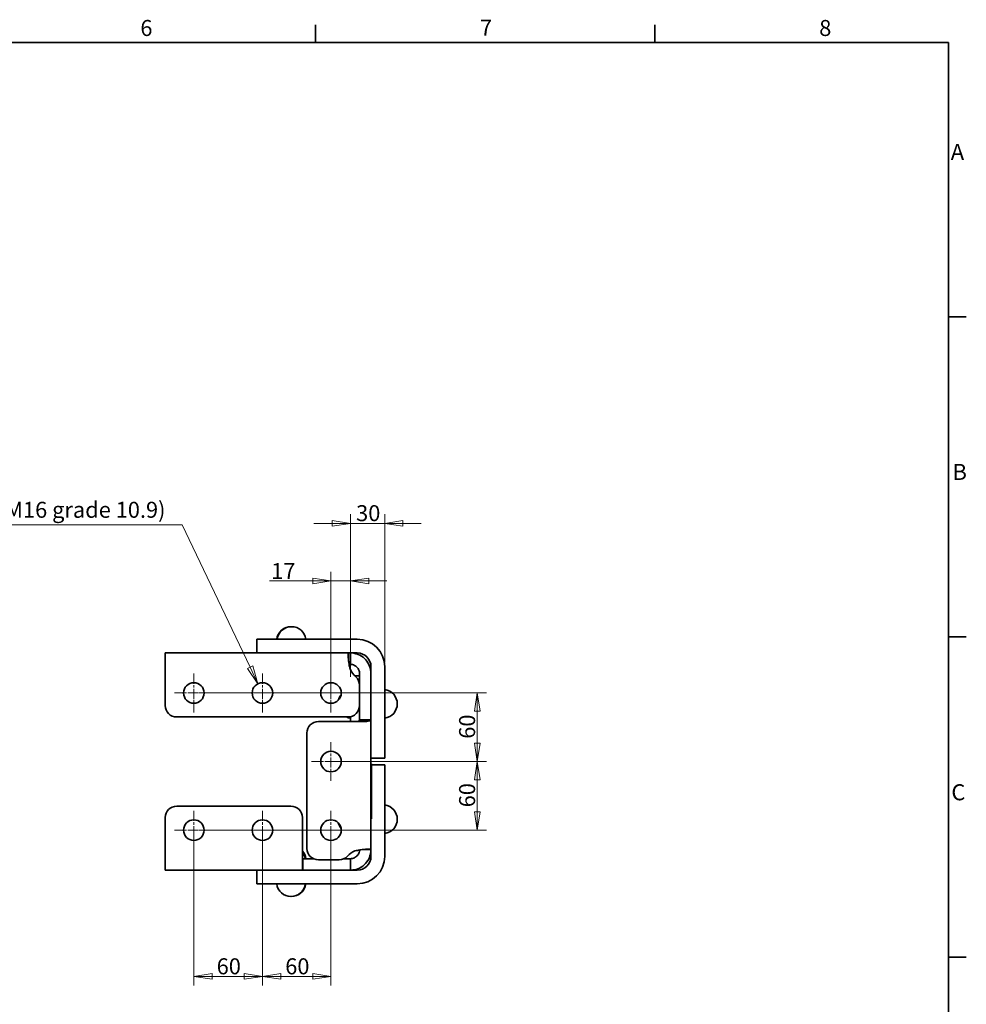
# Model space of a CAD drawing. Units: millimetres. Extents: x 24 to 2352, y 24 to 1660.
# Drawn here: x 1523 to 2352, y 799 to 1660 of the extents above; entities that cross this region are included whole.
import ezdxf

# ---------------------------------------------------------------- set-up
doc = ezdxf.new("R2010")
doc.units = ezdxf.units.MM
doc.header["$LTSCALE"] = 4
doc.linetypes.add('CHAIN', pattern=[0.3543, 0.2362, -0.0295, 0.0591, -0.0295])
doc.linetypes.add('DASH_DOT', pattern=[0.182, 0.1181, -0.0295, 0.0049, -0.0295])
for name, color, linetype, lineweight in [('Border_0', 7, 'Continuous', 35), ('Border_2', 7, 'Continuous', 35), ('Center Mark(ISO)', 7, 'DASH_DOT', 18), ('Dimensions(ISO)', 7, 'Continuous', 18), ('Visible Edges(ISO)', 7, 'Continuous', 35)]:
    doc.layers.add(name, color=color, linetype=linetype, lineweight=lineweight)
doc.styles.add('Border_1', font='arial.ttf')
doc.styles.add('VBG-RF-ISO', font='arial.ttf')
doc.dimstyles.new('VBG-RF-ISO', dxfattribs={"dimscale": 4, "dimtxt": 3.5, "dimasz": 4, "dimexe": 2, "dimexo": 1, "dimgap": 0.4, "dimtad": 1, "dimtoh": 1, "dimrnd": 1e-08, "dimtxsty": 'VBG-RF-ISO', "dimblk": 'Filled-1', "dimcen": 0.09, "dimdle": 12, "dimclrd": 7, "dimclre": 7, "dimclrt": 256, "dimazin": 2, "dimtfac": 1, "dimtmove": 0, "dimatfit": 3, "dimldrblk": 'Filled-1', "dimfxl": 1, "dimtolj": 1, "dimlwd": 15, "dimlwe": 15, "dimarcsym": 0})

# ---------------------------------------------------------------- blocks, each defined once
blk = doc.blocks.new('Borders Default Border')
at = {"layer": 'Border_0'}
for p, q in [((445.5, 410), (445.5, 413.9)), ((519.75, 410), (519.75, 413.9)), ((584, 350), (587.9, 350)), ((584, 280), (587.9, 280)), ((584, 210), (587.9, 210))]:
    blk.add_line(p, q, dxfattribs=at)
at = {"layer": 'Border_0', "flags": 128}
blk.add_lwpolyline([(10, 10), (10, 410), (584, 410), (584, 10), (10, 10)], dxfattribs=at)
at = {"layer": 'Border_2', "char_height": 3.5, "attachment_point": 7, "style": 'Border_1'}
for s, insert in [('6', (407.21, 410.34)), ('7', (481.51, 410.4)), ('8', (555.72, 410.34)), ('A', (584.51, 383.25)), ('B', (584.89, 313.25)), ('C', (584.64, 243.19))]:
    blk.add_mtext(s, dxfattribs=dict(at, insert=insert))
blk = doc.blocks.new('Filled-1')
at = {"color": 0}
for p, q in [((0, 0), (-1, 0.15625)), ((-1, 0.15625), (-1, -0.15625)), ((-1, 0), (0, 0)), ((-1, -0.15625), (0, 0))]:
    blk.add_line(p, q, dxfattribs=at)
at = {"color": 0, "flags": 128}
blk.add_lwpolyline([(-1, -0.15625), (0, 0), (-1, 0.15625), (-1, -0.15625)], dxfattribs=at)
at = {"color": 0}
blk.add_solid([(-1, -0.15625), (0, 0), (-1, 0.15625), (-1, -0.15625)], dxfattribs=at)
blk = doc.blocks.new('*D29')
at = {"layer": 'Defpoints', "color": 0, "linetype": 'Continuous', "transparency": 16777216}
for p in [(1731.79, 1079.13), (1739.54, 1062.88)]:
    blk.add_point(p, dxfattribs=at)
at = {"layer": 'Dimensions(ISO)', "color": 7, "linetype": 'Continuous', "lineweight": 15, "transparency": 16777216}
for p, q in [((1275.61, 1218.02), (1665.48, 1218.02)), ((1665.48, 1218.02), (1724.9, 1093.57)), ((1735.31, 1071.01), (1736.03, 1071.01)), ((1735.67, 1070.65), (1735.67, 1071.37))]:
    blk.add_line(p, q, dxfattribs=at)
at = {"layer": 'Dimensions(ISO)', "color": 7, "linetype": 'Continuous', "lineweight": 15, "transparency": 16777216, "xscale": 16, "yscale": 16, "zscale": 16, "rotation": 295.519612406764}
blk.add_blockref('Filled-1', (1731.79, 1079.13), dxfattribs=at)
at = {"layer": 'Dimensions(ISO)', "linetype": 'Continuous', "lineweight": 18, "transparency": 16777216, "insert": (1275.61, 1238.25), "char_height": 14, "attachment_point": 1, "style": 'VBG-RF-ISO'}
blk.add_mtext('\\A1;∅18 (To be mounted with M16 grade 10.9)', dxfattribs=at)
blk = doc.blocks.new('*D30')
at = {"layer": 'Defpoints', "color": 0, "linetype": 'Continuous', "transparency": 16777216}
for p in [(1795.67, 1169.01), (1812.67, 1081.01), (1795.67, 1071.01)]:
    blk.add_point(p, dxfattribs=at)
at = {"layer": 'Dimensions(ISO)', "color": 7, "linetype": 'Continuous', "lineweight": 15, "transparency": 16777216}
for p, q in [((1795.67, 1075.01), (1795.67, 1177.01)), ((1812.67, 1085.01), (1812.67, 1177.01)), ((1779.67, 1169.01), (1741.73, 1169.01)), ((1812.67, 1169.01), (1795.67, 1169.01)), ((1828.67, 1169.01), (1844.67, 1169.01))]:
    blk.add_line(p, q, dxfattribs=at)
at = {"layer": 'Dimensions(ISO)', "color": 7, "linetype": 'Continuous', "lineweight": 15, "transparency": 16777216, "xscale": 16, "yscale": 16, "zscale": 16}
blk.add_blockref('Filled-1', (1795.67, 1169.01), dxfattribs=at)
at = {"layer": 'Dimensions(ISO)', "color": 7, "linetype": 'Continuous', "lineweight": 15, "transparency": 16777216, "xscale": 16, "yscale": 16, "zscale": 16, "rotation": 180}
blk.add_blockref('Filled-1', (1812.67, 1169.01), dxfattribs=at)
at = {"layer": 'Dimensions(ISO)', "linetype": 'Continuous', "lineweight": 18, "transparency": 16777216, "insert": (1743.33, 1184.66), "char_height": 14, "attachment_point": 1, "style": 'VBG-RF-ISO'}
blk.add_mtext('\\A1;17', dxfattribs=at)
blk = doc.blocks.new('*D31')
at = {"layer": 'Defpoints', "color": 0, "linetype": 'Continuous', "transparency": 16777216}
for p in [(1842.67, 1219.39), (1842.67, 1094.01), (1812.67, 1081.01)]:
    blk.add_point(p, dxfattribs=at)
at = {"layer": 'Dimensions(ISO)', "color": 7, "linetype": 'Continuous', "lineweight": 15, "transparency": 16777216}
for p, q in [((1812.67, 1085.01), (1812.67, 1227.39)), ((1842.67, 1098.01), (1842.67, 1227.39)), ((1796.67, 1219.39), (1780.67, 1219.39)), ((1812.67, 1219.39), (1842.67, 1219.39)), ((1858.67, 1219.39), (1874.67, 1219.39))]:
    blk.add_line(p, q, dxfattribs=at)
at = {"layer": 'Dimensions(ISO)', "color": 7, "linetype": 'Continuous', "lineweight": 15, "transparency": 16777216, "xscale": 16, "yscale": 16, "zscale": 16}
blk.add_blockref('Filled-1', (1812.67, 1219.39), dxfattribs=at)
at = {"layer": 'Dimensions(ISO)', "color": 7, "linetype": 'Continuous', "lineweight": 15, "transparency": 16777216, "xscale": 16, "yscale": 16, "zscale": 16, "rotation": 180}
blk.add_blockref('Filled-1', (1842.67, 1219.39), dxfattribs=at)
at = {"layer": 'Dimensions(ISO)', "linetype": 'Continuous', "lineweight": 18, "transparency": 16777216, "insert": (1817.67, 1235.3), "char_height": 14, "attachment_point": 1, "style": 'VBG-RF-ISO'}
blk.add_mtext('\\A1;30', dxfattribs=at)
blk = doc.blocks.new('*D32')
at = {"layer": 'Defpoints', "color": 0, "linetype": 'Continuous', "transparency": 16777216}
for p in [(1675.67, 1071.01), (1795.67, 1011.01), (1923.67, 1011.01)]:
    blk.add_point(p, dxfattribs=at)
at = {"layer": 'Dimensions(ISO)', "color": 7, "linetype": 'Continuous', "lineweight": 15, "transparency": 16777216}
for p, q in [((1679.67, 1071.01), (1931.67, 1071.01)), ((1923.67, 1055.01), (1923.67, 1027.01)), ((1799.67, 1011.01), (1931.67, 1011.01))]:
    blk.add_line(p, q, dxfattribs=at)
at = {"layer": 'Dimensions(ISO)', "color": 7, "linetype": 'Continuous', "lineweight": 15, "transparency": 16777216, "xscale": 16, "yscale": 16, "zscale": 16}
for p, rotation in [((1923.67, 1071.01), 90), ((1923.67, 1011.01), 270)]:
    blk.add_blockref('Filled-1', p, dxfattribs=dict(at, rotation=rotation))
at = {"layer": 'Dimensions(ISO)', "linetype": 'Continuous', "lineweight": 18, "transparency": 16777216, "insert": (1907.77, 1030.96), "char_height": 14, "attachment_point": 1, "rotation": 90, "style": 'VBG-RF-ISO'}
blk.add_mtext('\\A1;60', dxfattribs=at)
blk = doc.blocks.new('*D33')
at = {"layer": 'Defpoints', "color": 0, "linetype": 'Continuous', "transparency": 16777216}
for p in [(1795.67, 1011.01), (1675.67, 951.01), (1923.67, 951.01)]:
    blk.add_point(p, dxfattribs=at)
at = {"layer": 'Dimensions(ISO)', "color": 7, "linetype": 'Continuous', "lineweight": 15, "transparency": 16777216}
for p, q in [((1799.67, 1011.01), (1931.67, 1011.01)), ((1923.67, 995.01), (1923.67, 967.01)), ((1679.67, 951.01), (1931.67, 951.01))]:
    blk.add_line(p, q, dxfattribs=at)
at = {"layer": 'Dimensions(ISO)', "color": 7, "linetype": 'Continuous', "lineweight": 15, "transparency": 16777216, "xscale": 16, "yscale": 16, "zscale": 16}
for p, rotation in [((1923.67, 1011.01), 90), ((1923.67, 951.01), 270)]:
    blk.add_blockref('Filled-1', p, dxfattribs=dict(at, rotation=rotation))
at = {"layer": 'Dimensions(ISO)', "linetype": 'Continuous', "lineweight": 18, "transparency": 16777216, "insert": (1907.77, 970.96), "char_height": 14, "attachment_point": 1, "rotation": 90, "style": 'VBG-RF-ISO'}
blk.add_mtext('\\A1;60', dxfattribs=at)
blk = doc.blocks.new('*D34')
at = {"layer": 'Defpoints', "color": 0, "linetype": 'Continuous', "transparency": 16777216}
for p in [(1675.67, 951.01), (1735.67, 951.01), (1735.67, 823.01)]:
    blk.add_point(p, dxfattribs=at)
at = {"layer": 'Dimensions(ISO)', "color": 7, "linetype": 'Continuous', "lineweight": 15, "transparency": 16777216}
for p, q in [((1675.67, 947.01), (1675.67, 815.01)), ((1735.67, 947.01), (1735.67, 815.01)), ((1691.67, 823.01), (1719.67, 823.01))]:
    blk.add_line(p, q, dxfattribs=at)
at = {"layer": 'Dimensions(ISO)', "color": 7, "linetype": 'Continuous', "lineweight": 15, "transparency": 16777216, "xscale": 16, "yscale": 16, "zscale": 16, "rotation": 180}
blk.add_blockref('Filled-1', (1675.67, 823.01), dxfattribs=at)
at = {"layer": 'Dimensions(ISO)', "color": 7, "linetype": 'Continuous', "lineweight": 15, "transparency": 16777216, "xscale": 16, "yscale": 16, "zscale": 16}
blk.add_blockref('Filled-1', (1735.67, 823.01), dxfattribs=at)
at = {"layer": 'Dimensions(ISO)', "linetype": 'Continuous', "lineweight": 18, "transparency": 16777216, "insert": (1695.63, 838.9), "char_height": 14, "attachment_point": 1, "style": 'VBG-RF-ISO'}
blk.add_mtext('\\A1;60', dxfattribs=at)
blk = doc.blocks.new('*D35')
at = {"layer": 'Defpoints', "color": 0, "linetype": 'Continuous', "transparency": 16777216}
for p in [(1735.67, 951.01), (1795.67, 951.01), (1795.67, 823.01)]:
    blk.add_point(p, dxfattribs=at)
at = {"layer": 'Dimensions(ISO)', "color": 7, "linetype": 'Continuous', "lineweight": 15, "transparency": 16777216}
for p, q in [((1735.67, 947.01), (1735.67, 815.01)), ((1795.67, 947.01), (1795.67, 815.01)), ((1751.67, 823.01), (1779.67, 823.01))]:
    blk.add_line(p, q, dxfattribs=at)
at = {"layer": 'Dimensions(ISO)', "color": 7, "linetype": 'Continuous', "lineweight": 15, "transparency": 16777216, "xscale": 16, "yscale": 16, "zscale": 16, "rotation": 180}
blk.add_blockref('Filled-1', (1735.67, 823.01), dxfattribs=at)
at = {"layer": 'Dimensions(ISO)', "color": 7, "linetype": 'Continuous', "lineweight": 15, "transparency": 16777216, "xscale": 16, "yscale": 16, "zscale": 16}
blk.add_blockref('Filled-1', (1795.67, 823.01), dxfattribs=at)
at = {"layer": 'Dimensions(ISO)', "linetype": 'Continuous', "lineweight": 18, "transparency": 16777216, "insert": (1755.63, 838.9), "char_height": 14, "attachment_point": 1, "style": 'VBG-RF-ISO'}
blk.add_mtext('\\A1;60', dxfattribs=at)

msp = doc.modelspace()

# ---------------------------------------------------------------- linework, layer by layer
at = {"layer": 'Center Mark(ISO)', "linetype": 'CHAIN', "ltscale": 9.445163}
for p, q in [((1675.6671, 1088.0057), (1675.6671, 1054.0057)), ((1735.6671, 1088.0057), (1735.6671, 1054.0057)), ((1795.6671, 1088.0057), (1795.6671, 1054.0057)), ((1692.6671, 1071.0057), (1658.6671, 1071.0057)), ((1752.6671, 1071.0057), (1718.6671, 1071.0057)), ((1812.6671, 1071.0057), (1778.6671, 1071.0057)), ((1795.6671, 1028.0057), (1795.6671, 994.0057)), ((1812.6671, 1011.0057), (1778.6671, 1011.0057)), ((1675.6671, 968.0057), (1675.6671, 934.0057)), ((1735.6671, 968.0057), (1735.6671, 934.0057)), ((1795.6671, 968.0057), (1795.6671, 934.0057)), ((1692.6671, 951.0057), (1658.6671, 951.0057)), ((1752.6671, 951.0057), (1718.6671, 951.0057)), ((1812.6671, 951.0057), (1778.6671, 951.0057))]:
    msp.add_line(p, q, dxfattribs=at)
at = {"layer": 'Visible Edges(ISO)'}
for p, q in [((1730.6671, 1118.0055), (1760.6671, 1118.0055)), ((1730.6671, 1106.0055), (1730.6671, 1118.0055)), ((1760.6671, 1118.0055), (1818.6671, 1118.0055)), ((1650.6683, 1106.0055), (1650.6683, 1092.0055)), ((1810.9769, 1106.0055), (1650.6683, 1106.0055)), ((1810.9769, 1106.0055), (1812.6671, 1106.0055)), ((1810.9769, 1100.0769), (1810.9769, 1106.0055)), ((1812.6671, 1106.0055), (1812.6671, 1099.2467)), ((1818.6671, 1106.0055), (1812.6671, 1106.0055)), ((1812.6671, 1096.0055), (1811.5513, 1096.0055)), ((1812.6671, 1099.2467), (1812.6671, 1096.0055)), ((1830.6671, 1094.0055), (1830.6671, 1088.0055)), ((1842.6671, 1094.0055), (1842.6671, 1024.0055)), ((1650.6683, 1092.0055), (1650.6683, 1060.0036)), ((1816.3834, 1086.0057), (1820.6671, 1086.0057)), ((1820.6671, 1087.7857), (1820.6671, 1088.0055)), ((1820.6671, 1077.7983), (1820.6671, 1087.7857)), ((1830.6671, 1088.0055), (1830.6671, 1087.7857)), ((1830.6671, 1087.7857), (1830.6671, 1071.0057)), ((1820.6683, 1060.0036), (1820.6683, 1077.6429)), ((1830.6671, 1071.0057), (1830.6671, 1047.4951)), ((1820.6671, 1047.4951), (1820.6671, 1059.8482)), ((1660.6683, 1050.0036), (1810.6683, 1050.0036)), ((1816.6671, 1046.0057), (1784.6652, 1046.0057)), ((1812.6671, 1046.0057), (1812.6671, 1050.2054)), ((1822.2422, 1046.0057), (1816.6671, 1046.0057)), ((1823.9701, 1047.4951), (1820.6671, 1047.4951)), ((1830.6671, 1047.4951), (1823.9701, 1047.4951)), ((1830.6671, 934.197), (1830.6671, 1047.4951)), ((1774.6652, 1036.0057), (1774.6652, 935.0057)), ((1842.6671, 1014.0055), (1842.6671, 1024.0055)), ((1842.6671, 1014.0055), (1830.6671, 1014.0055)), ((1830.6671, 1009.0059), (1831.1671, 1009.0059)), ((1831.1671, 1009.0059), (1831.1671, 1007.0059)), ((1831.1671, 1008.0059), (1831.1771, 1008.0059)), ((1842.6671, 1008.0059), (1831.1771, 1008.0059)), ((1831.1771, 1002.9659), (1831.1771, 1008.0059)), ((1842.6671, 1008.0059), (1842.6671, 998.0059)), ((1831.1671, 963.0059), (1831.1671, 1007.0059)), ((1831.1671, 1002.9659), (1831.1771, 1002.9659)), ((1831.1671, 1002.0059), (1831.1771, 1002.0059)), ((1831.1671, 1001.9796), (1831.1771, 1001.9796)), ((1831.1671, 1000.4796), (1831.1771, 1000.4796)), ((1831.1671, 1000.4544), (1831.1771, 1000.4544)), ((1831.1671, 999.9648), (1831.1771, 999.9648)), ((1831.1671, 999.6453), (1831.1771, 999.6453)), ((1831.1671, 999.619), (1831.1771, 999.619)), ((1831.1671, 999.4418), (1831.1771, 999.4418)), ((1831.1771, 1000.4796), (1831.1771, 1001.9796)), ((1831.1771, 999.9648), (1831.1771, 999.6453)), ((1831.1771, 999.4418), (1831.1771, 999.619)), ((1831.1771, 998.119), (1831.1771, 999.4418)), ((1831.1671, 998.119), (1831.1771, 998.119)), ((1831.1671, 998.0939), (1831.1771, 998.0939)), ((1831.1671, 998.0024), (1831.1771, 998.0024)), ((1831.1671, 996.2059), (1831.1771, 996.2059)), ((1831.1671, 996.1957), (1831.1771, 996.1957)), ((1831.1671, 995.8803), (1831.1771, 995.8803)), ((1831.1671, 993.5257), (1831.1771, 993.5257)), ((1831.1671, 993.4809), (1831.1771, 993.4809)), ((1831.1671, 992.0059), (1831.1771, 992.0059)), ((1831.1771, 998.0024), (1831.1771, 996.2059)), ((1831.1771, 995.8803), (1831.1771, 996.1957)), ((1831.1771, 993.5257), (1831.1771, 995.8803)), ((1831.1771, 993.4809), (1831.1771, 992.0059)), ((1831.1771, 990.0059), (1831.1771, 992.0059)), ((1842.6671, 928.0059), (1842.6671, 998.0059)), ((1831.1671, 990.0059), (1831.1771, 990.0059)), ((1831.1671, 989.9739), (1831.1771, 989.9739)), ((1831.1671, 989.9373), (1831.1771, 989.9373)), ((1831.1671, 989.4586), (1831.1771, 989.4586)), ((1831.1671, 989.4179), (1831.1771, 989.4179)), ((1831.1671, 989.186), (1831.1771, 989.186)), ((1831.1671, 988.4148), (1831.1771, 988.4148)), ((1831.1671, 988.3802), (1831.1771, 988.3802)), ((1831.1671, 986.5059), (1831.1771, 986.5059)), ((1831.1671, 986.4611), (1831.1771, 986.4611)), ((1831.1671, 986.426), (1831.1771, 986.426)), ((1831.1671, 985.686), (1831.1771, 985.686)), ((1831.1671, 984.9148), (1831.1771, 984.9148)), ((1831.1671, 984.8802), (1831.1771, 984.8802)), ((1831.1671, 983.0059), (1831.1771, 983.0059)), ((1831.1671, 982.9611), (1831.1771, 982.9611)), ((1831.1671, 982.926), (1831.1771, 982.926)), ((1831.1671, 982.186), (1831.1771, 982.186)), ((1831.1771, 989.4586), (1831.1771, 989.9373)), ((1831.1771, 989.4179), (1831.1771, 989.4586)), ((1831.1771, 988.3802), (1831.1771, 988.4148)), ((1831.1771, 984.8802), (1831.1771, 984.9148)), ((1831.1671, 981.4148), (1831.1771, 981.4148)), ((1831.1671, 981.3802), (1831.1771, 981.3802)), ((1831.1671, 979.5059), (1831.1771, 979.5059)), ((1831.1671, 979.4611), (1831.1771, 979.4611)), ((1831.1671, 979.426), (1831.1771, 979.426)), ((1831.1671, 978.686), (1831.1771, 978.686)), ((1831.1671, 977.9148), (1831.1771, 977.9148)), ((1831.1671, 977.8802), (1831.1771, 977.8802)), ((1831.1671, 976.0059), (1831.1771, 976.0059)), ((1831.1671, 975.9611), (1831.1771, 975.9611)), ((1831.1671, 975.926), (1831.1771, 975.926)), ((1831.1671, 974.5059), (1831.1771, 974.5059)), ((1831.1771, 981.3802), (1831.1771, 981.4148)), ((1831.1771, 977.8802), (1831.1771, 977.9148)), ((1831.1771, 972.5059), (1831.1771, 974.5059)), ((1760.6683, 972.0078), (1660.6683, 972.0078)), ((1831.1671, 972.5059), (1831.1771, 972.5059)), ((1831.1671, 972.4708), (1831.1771, 972.4708)), ((1831.1671, 972.3519), (1831.1771, 972.3519)), ((1831.1671, 971.8839), (1831.1771, 971.8839)), ((1831.1771, 972.4708), (1831.1771, 972.5059)), ((1650.6683, 962.0078), (1650.6683, 930.0059)), ((1770.6683, 930.0059), (1770.6683, 962.0078)), ((1830.6671, 961.0059), (1831.1671, 961.0059)), ((1831.1671, 963.5059), (1831.1771, 963.5059)), ((1831.1671, 963.1172), (1831.1771, 963.1172)), ((1831.1671, 963.084), (1831.1771, 963.084)), ((1831.1671, 963.0059), (1831.1671, 961.0059)), ((1831.1671, 962.8725), (1831.1771, 962.8725)), ((1831.1671, 962.7113), (1831.1771, 962.7113)), ((1831.1671, 962.422), (1831.1771, 962.422)), ((1831.1671, 962.398), (1831.1771, 962.398)), ((1831.1671, 961.975), (1831.1771, 961.975)), ((1831.1771, 963.084), (1831.1771, 963.1172)), ((1831.1771, 962.7113), (1831.1771, 962.8725)), ((1831.1771, 962.398), (1831.1771, 962.422)), ((1823.9187, 934.0059), (1823.202, 934.0059)), ((1830.6671, 934.0059), (1823.9187, 934.0059)), ((1824.7386, 934.197), (1830.6671, 934.197)), ((1830.6671, 934.197), (1830.6671, 934.0059)), ((1830.6671, 928.0059), (1830.6671, 934.0059)), ((1650.6683, 930.0059), (1650.6683, 916.0059)), ((1770.6683, 917.5761), (1770.6683, 930.0059)), ((1770.9769, 926.0059), (1780.3059, 926.0059)), ((1770.9769, 922.6911), (1770.9769, 926.0059)), ((1770.9769, 916.0059), (1770.9769, 922.6911)), ((1784.6652, 925.0057), (1802.762, 925.0057)), ((1807.1213, 926.0059), (1810.9483, 926.0059)), ((1810.9483, 926.0059), (1812.6671, 926.0059)), ((1812.6671, 926.0059), (1812.6671, 922.6734)), ((1812.6671, 922.6734), (1812.6671, 916.0059)), ((1650.6683, 916.0059), (1770.9769, 916.0059)), ((1730.6671, 904.0059), (1730.6671, 916.0059)), ((1790.6683, 916.0059), (1770.9769, 916.0059)), ((1810.9483, 916.0059), (1790.6683, 916.0059)), ((1812.6671, 916.0059), (1810.9483, 916.0059)), ((1818.6671, 916.0059), (1812.6671, 916.0059)), ((1730.6671, 904.0059), (1760.6671, 904.0059)), ((1760.6671, 904.0059), (1818.6671, 904.0059))]:
    msp.add_line(p, q, dxfattribs=at)
for centre in [(1675.6671, 1071.0057), (1735.6671, 1071.0057), (1795.6671, 1071.0057), (1795.6671, 1011.0057), (1675.6671, 951.0057), (1735.6671, 951.0057), (1795.6671, 951.0057)]:
    msp.add_circle(centre, 9, dxfattribs=at)
for centre, radius, start, end in [((1760.6671, 1116.4032), 12.6023, 88.8633094, 172.6955544), ((1761.1671, 1116.4032), 12.6023, 7.3044456, 172.6955544), ((1818.6671, 1094.0055), 24, 0, 90), ((1818.6671, 1094.0055), 12, 0, 90), ((1830.6683, 1100.0036), 20, 203.5722852, 228.1896851), ((1810.6683, 1077.6429), 10, 0, 48.1896851), ((1814.2694, 1061.5055), 12.6023, 140.5113854, 165.3816829), ((1841.0648, 1061.5055), 12.6023, 277.3044456, 82.6955544), ((1660.6683, 1060.0036), 10, 180, 270), ((1810.6683, 1060.0036), 10, 270, 0), ((1784.6652, 1036.0057), 10, 90, 180), ((1814.2694, 1061.5055), 12.6023, 245.8788557, 262.6955544), ((1660.6683, 962.0078), 10, 90, 180), ((1760.6683, 962.0078), 10, 0, 90), ((1841.0648, 960.5059), 12.6023, 277.3044456, 82.6955544), ((1814.2694, 960.5059), 12.6023, 194.6183171, 219.4886146), ((1761.1671, 924.4036), 12.6023, 7.3044456, 41.0682048), ((1760.6671, 924.4036), 12.6023, 7.3044456, 37.476453), ((1784.6652, 935.0057), 10, 180, 270), ((1824.6652, 914.5057), 20, 113.5722852, 136.8953262), ((1802.762, 935.0057), 10, 270, 316.8953262), ((1818.6671, 928.0059), 12, 270, 0), ((1818.6671, 928.0059), 24, 270, 0), ((1760.6671, 905.6081), 12.6023, 187.3044456, 352.6955544), ((1761.1671, 905.6081), 12.6023, 268.8633094, 352.6955544)]:
    msp.add_arc(centre, radius, start, end, dxfattribs=at)
for points, degree, knots in [([(1810.9769, 1106.0055), (1810.8938, 1106.0055), (1810.8276, 1105.9194), (1810.6795, 1105.4051), (1810.6475, 1104.727), (1810.7144, 1102.7752), (1810.8122, 1101.5231), (1811.1131, 1098.8819), (1811.2911, 1097.5809), (1811.6298, 1095.5278), (1811.7541, 1094.8308), (1812.0273, 1093.4222), (1812.1759, 1092.7154), (1812.3372, 1092.0055)], 3, [0, 0, 0, 0, 0.270286, 0.270286, 0.8095468, 0.8095468, 1.34721911, 1.34721911, 1.78359934, 1.78359934, 2.00135211, 2.00135211, 2.2191861, 2.2191861, 2.2191861, 2.2191861]), ([(1830.6671, 1088.0055), (1830.6671, 1089.1069), (1830.5659, 1090.2051), (1829.9627, 1093.46), (1829.1646, 1095.5246), (1826.8743, 1099.2805), (1825.3927, 1100.9119), (1821.9321, 1103.6021), (1819.9828, 1104.5743), (1817.106, 1105.4784), (1816.169, 1105.6844), (1813.9482, 1106.0101), (1813.0784, 1106.0055), (1812.6671, 1106.0055)], 3, [0, 0, 0, 0, 0.33043196, 0.33043196, 0.99563871, 0.99563871, 1.67931705, 1.67931705, 2.40560799, 2.40560799, 2.76821265, 2.76821265, 3.3109067, 3.3109067, 3.3109067, 3.3109067]), ([(1812.6671, 1096.0055), (1812.7833, 1096.0055), (1812.9069, 1096.003), (1813.9616, 1095.9534), (1815.1177, 1095.734), (1817.1477, 1094.7021), (1817.9653, 1094.0892), (1819.2137, 1092.6799), (1819.7073, 1091.922), (1820.2612, 1090.5721), (1820.4128, 1090.0748), (1820.6154, 1089.05), (1820.6671, 1088.5297), (1820.6671, 1088.0055)], 3, [0, 0, 0, 0, 0.10731054, 0.10731054, 0.83102043, 0.83102043, 1.35823532, 1.35823532, 1.78482216, 1.78482216, 2.01260252, 2.01260252, 2.23566098, 2.23566098, 2.23566098, 2.23566098]), ([(1820.6671, 1047.4951), (1820.6671, 1047.4088), (1820.6608, 1047.3264), (1820.5962, 1046.9336), (1820.4438, 1046.6883), (1819.9973, 1046.3362), (1819.7238, 1046.2121), (1819.0578, 1046.0468), (1818.6772, 1046.0057), (1818.26, 1046.0057)], 3, [0, 0, 0, 0, 0.046937537, 0.046937537, 0.230422327, 0.230422327, 0.386986463, 0.386986463, 0.53931631, 0.53931631, 0.53931631, 0.53931631]), ([(1822.2422, 1046.0057), (1823.0668, 1046.0057), (1823.8548, 1046.0189), (1826.0807, 1046.0986), (1827.3527, 1046.2039), (1829.1018, 1046.4879), (1829.6853, 1046.6421), (1830.2737, 1046.9245), (1830.4211, 1047.0266), (1830.618, 1047.2481), (1830.6671, 1047.3672), (1830.6671, 1047.4951)], 3, [0, 0, 0, 0, 0.26967657, 0.26967657, 0.81053922, 0.81053922, 1.22448572, 1.22448572, 1.431073, 1.431073, 1.6376354, 1.6376354, 1.6376354, 1.6376354]), ([(1831.1771, 1002.0059), (1831.1771, 1002.0073), (1831.1771, 1002.3415), (1831.1771, 1002.7241)], 2, [1.99564868, 1.99564868, 1.99564868, 2, 3, 3, 3]), ([(1831.1771, 987.4929), (1831.1771, 987.851), (1831.1771, 988.226), (1831.1771, 988.3802)], 2, [0, 0, 0, 1, 1.80638515, 1.80638515, 1.80638515]), ([(1831.1771, 985.686), (1831.1771, 985.9092), (1831.1771, 986.2856), (1831.1771, 986.426)], 2, [0.43349907, 0.43349907, 0.43349907, 1, 1.73593912, 1.73593912, 1.73593912]), ([(1831.1771, 983.9929), (1831.1771, 984.351), (1831.1771, 984.726), (1831.1771, 984.8802)], 2, [0, 0, 0, 1, 1.80638515, 1.80638515, 1.80638515]), ([(1831.1771, 980.4929), (1831.1771, 980.851), (1831.1771, 981.226), (1831.1771, 981.3802)], 2, [0, 0, 0, 1, 1.80638515, 1.80638515, 1.80638515]), ([(1831.1771, 976.9929), (1831.1771, 977.351), (1831.1771, 977.726), (1831.1771, 977.8802)], 2, [0, 0, 0, 1, 1.80638515, 1.80638515, 1.80638515]), ([(1831.1771, 962.8725), (1831.1771, 962.8821), (1831.1771, 962.9844), (1831.1771, 963.084)], 2, [0.19245009, 0.19245009, 0.19245009, 1, 1.85008541, 1.85008541, 1.85008541]), ([(1831.1771, 962.4403), (1831.1771, 962.5672), (1831.1771, 962.6907), (1831.1771, 962.7113)], 2, [0, 0, 0, 1, 1.5, 1.5, 1.5]), ([(1812.6671, 916.0059), (1813.7708, 916.0059), (1814.8689, 916.1074), (1818.1263, 916.7111), (1820.1862, 917.5101), (1823.9408, 919.796), (1825.5661, 921.2772), (1828.2776, 924.7517), (1829.2138, 926.6762), (1830.1462, 929.5558), (1830.3644, 930.5914), (1830.5623, 932.0029), (1830.6054, 932.4616), (1830.6683, 933.4557), (1830.6671, 933.7992), (1830.6671, 934.0059)], 3, [0, 0, 0, 0, 0.33159054, 0.33159054, 1.00169309, 1.00169309, 1.69796133, 1.69796133, 2.46368487, 2.46368487, 2.93340199, 2.93340199, 3.18904498, 3.18904498, 3.55647602, 3.55647602, 3.55647602, 3.55647602]), ([(1820.657, 933.622), (1820.6287, 933.0714), (1820.5308, 932.2812), (1819.9257, 930.5037), (1819.3928, 929.5101), (1817.9546, 927.9303), (1817.1853, 927.3312), (1815.7733, 926.6089), (1815.1844, 926.3844), (1814.248, 926.1574), (1813.9362, 926.1007), (1813.3054, 926.0252), (1812.9878, 926.0059), (1812.6671, 926.0059)], 3, [0.20489325, 0.20489325, 0.20489325, 0.20489325, 0.97830844, 0.97830844, 1.81538408, 1.81538408, 2.46462828, 2.46462828, 2.86338451, 2.86338451, 3.05478764, 3.05478764, 3.24287095, 3.24287095, 3.24287095, 3.24287095]), ([(1830.6671, 934.197), (1830.6671, 934.2802), (1830.581, 934.3464), (1830.0668, 934.4945), (1829.3886, 934.5264), (1827.4368, 934.4595), (1826.1848, 934.3618), (1823.5435, 934.0609), (1822.2425, 933.8829), (1820.1895, 933.5441), (1819.4924, 933.4199), (1818.0838, 933.1467), (1817.3771, 932.9981), (1816.6671, 932.8368)], 3, [0, 0, 0, 0, 0.270286, 0.270286, 0.8095468, 0.8095468, 1.34721911, 1.34721911, 1.78359934, 1.78359934, 2.00135211, 2.00135211, 2.2191861, 2.2191861, 2.2191861, 2.2191861]), ([(1770.9769, 926.0059), (1770.9253, 926.0059), (1770.8805, 926.0152), (1770.7842, 926.0624), (1770.7407, 926.1117), (1770.6828, 926.2531), (1770.6683, 926.3439), (1770.6683, 926.4545)], 3, [0, 0, 0, 0, 0.050097248, 0.050097248, 0.123936181, 0.123936181, 0.196851681, 0.196851681, 0.196851681, 0.196851681]), ([(1770.6683, 917.5761), (1770.6683, 917.0611), (1770.6938, 916.6674), (1770.7966, 916.1389), (1770.8734, 916.0059), (1770.9769, 916.0059)], 3, [0, 0, 0, 0, 0.335712443, 0.335712443, 0.671154856, 0.671154856, 0.671154856, 0.671154856])]:
    msp.add_open_spline(points, degree=degree, knots=knots, dxfattribs=at)
for points in [[(1831.1771, 1002.7241), (1831.1771, 1002.8498), (1831.1771, 1002.9659)], [(1831.1771, 1001.9796), (1831.1771, 1001.9954), (1831.1771, 1002.0059)], [(1831.1771, 1000.4544), (1831.1771, 1000.4645), (1831.1771, 1000.4796)], [(1831.1771, 999.619), (1831.1771, 999.6348), (1831.1771, 999.6453)], [(1831.1771, 998.0939), (1831.1771, 998.1039), (1831.1771, 998.119)], [(1831.1771, 998.0024), (1831.1771, 998.0364), (1831.1771, 998.0939)], [(1831.1771, 996.1957), (1831.1771, 996.2018), (1831.1771, 996.2059)], [(1831.1771, 993.4809), (1831.1771, 993.4988), (1831.1771, 993.5257)], [(1831.1771, 989.9739), (1831.1771, 989.9867), (1831.1771, 990.0059)], [(1831.1771, 989.9373), (1831.1771, 989.9519), (1831.1771, 989.9739)], [(1831.1771, 989.186), (1831.1771, 989.3176), (1831.1771, 989.4179)], [(1831.1771, 988.4148), (1831.1771, 988.7912), (1831.1771, 989.0281), (1831.1771, 989.186)], [(1831.1771, 986.7338), (1831.1771, 986.9149), (1831.1771, 987.2629), (1831.1771, 987.4929)], [(1831.1771, 986.5059), (1831.1771, 986.6239), (1831.1771, 986.7338)], [(1831.1771, 986.4611), (1831.1771, 986.479), (1831.1771, 986.5059)], [(1831.1771, 986.426), (1831.1771, 986.4401), (1831.1771, 986.4611)], [(1831.1771, 984.9148), (1831.1771, 985.2912), (1831.1771, 985.5281), (1831.1771, 985.686)], [(1831.1771, 983.2338), (1831.1771, 983.4149), (1831.1771, 983.7629), (1831.1771, 983.9929)], [(1831.1771, 983.0059), (1831.1771, 983.1239), (1831.1771, 983.2338)], [(1831.1771, 982.9611), (1831.1771, 982.979), (1831.1771, 983.0059)], [(1831.1771, 982.926), (1831.1771, 982.9401), (1831.1771, 982.9611)], [(1831.1771, 981.4148), (1831.1771, 981.7912), (1831.1771, 982.0281), (1831.1771, 982.186)], [(1831.1771, 979.7338), (1831.1771, 979.9149), (1831.1771, 980.2629), (1831.1771, 980.4929)], [(1831.1771, 979.5059), (1831.1771, 979.6239), (1831.1771, 979.7338)], [(1831.1771, 979.4611), (1831.1771, 979.479), (1831.1771, 979.5059)], [(1831.1771, 979.426), (1831.1771, 979.4401), (1831.1771, 979.4611)], [(1831.1771, 977.9148), (1831.1771, 978.2912), (1831.1771, 978.5281), (1831.1771, 978.686)], [(1831.1771, 976.2338), (1831.1771, 976.4149), (1831.1771, 976.7629), (1831.1771, 976.9929)], [(1831.1771, 976.0059), (1831.1771, 976.1239), (1831.1771, 976.2338)], [(1831.1771, 975.9611), (1831.1771, 975.979), (1831.1771, 976.0059)], [(1831.1771, 975.926), (1831.1771, 975.9401), (1831.1771, 975.9611)], [(1831.1771, 972.3519), (1831.1771, 972.3916), (1831.1771, 972.4708)], [(1831.1771, 971.8839), (1831.1771, 971.9772), (1831.1771, 972.1172), (1831.1771, 972.3519)], [(1831.1771, 963.1172), (1831.1771, 963.3024), (1831.1771, 963.4245), (1831.1771, 963.5059)], [(1831.1771, 962.422), (1831.1771, 962.4311), (1831.1771, 962.4403)], [(1831.1771, 961.975), (1831.1771, 962.0692), (1831.1771, 962.2105), (1831.1771, 962.398)]]:
    msp.add_open_spline(points, degree=2, dxfattribs=at)

# ---------------------------------------------------------------- block references
at = {"xscale": 4, "yscale": 4, "zscale": 4}
msp.add_blockref('Borders Default Border', (0, 0), dxfattribs=at)

# ---------------------------------------------------------------- dimensions: what is measured, and where the dimension line sits
at = {"layer": 'Dimensions(ISO)', "color": 7, "linetype": 'Continuous', "lineweight": 18}
dim = msp.add_diameter_dim_2p(p1=(1739.5445, 1062.8837), p2=(1731.7897, 1079.1276), text='<> (To be mounted with M16 grade 10.9)', dimstyle='VBG-RF-ISO', override={"dimtih": 1, "dimdec": 2, "dimlfac": 1, "dimtp": 0, "dimtm": 0, "dimtdec": 2, "dimtofl": 0}, dxfattribs=at)
dim.commit()
dim.dimension.update_dxf_attribs({"geometry": '*D29', "text_midpoint": (1459.6791, 1218.0169), "dimtype": 163})
for base, p2, picture, middle in [((1842.6671, 1219.3921), (1842.6671, 1094.0055), '*D31', (1827.6671, 1219.3921)), ((1795.6671, 1169.0057), (1795.6671, 1071.0057), '*D30', (1752.6987, 1169.0057))]:
    dim = msp.add_linear_dim(base=base, p1=(1812.6671, 1081.0057), p2=p2, dimstyle='VBG-RF-ISO', override={"dimtoh": 0, "dimdec": 2, "dimtp": 0, "dimtm": 0, "dimtdec": 2, "dimtofl": 1, "dimatfit": 1}, dxfattribs=at)
    dim.commit()
    dim.dimension.update_dxf_attribs({"geometry": picture, "text_midpoint": middle, "dimtype": 160})
for base, p1, p2, angle, picture, middle in [((1923.6671, 1011.0057), (1675.6671, 1071.0057), (1795.6671, 1011.0057), 90, '*D32', (1923.6671, 1041.0057)), ((1923.6671, 951.0057), (1795.6671, 1011.0057), (1675.6671, 951.0057), 90, '*D33', (1923.6671, 981.0057)), ((1735.6671, 823.0057), (1675.6671, 951.0057), (1735.6671, 951.0057), 180, '*D34', (1705.6671, 823.0057)), ((1795.6671, 823.0057), (1735.6671, 951.0057), (1795.6671, 951.0057), 180, '*D35', (1765.6671, 823.0057))]:
    dim = msp.add_linear_dim(base=base, p1=p1, p2=p2, angle=angle, dimstyle='VBG-RF-ISO', override={"dimtoh": 0, "dimdec": 2, "dimtp": 0, "dimtm": 0, "dimtdec": 2, "dimtofl": 0, "dimatfit": 1}, dxfattribs=at)
    dim.commit()
    dim.dimension.update_dxf_attribs({"geometry": picture, "text_midpoint": middle, "dimtype": 160})

doc.saveas('drawing.dxf')
